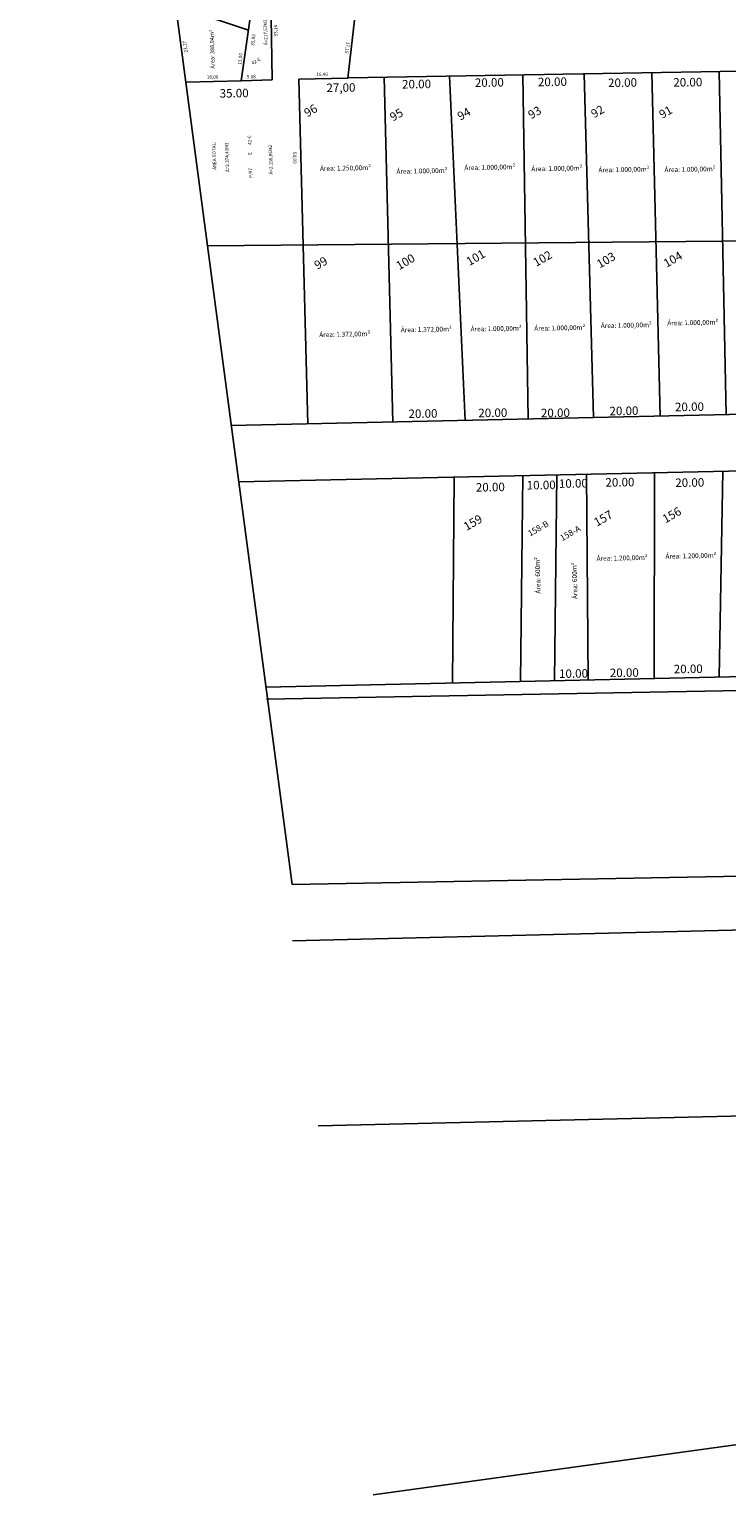
# Model space of a CAD drawing. Units: inches. Extents: x -865 to 826, y 2 to 1035.
# Drawn here: x -110 to 95, y 2 to 433 of the extents above; entities that cross this region are included whole.
import ezdxf

# ---------------------------------------------------------------- set-up
doc = ezdxf.new("R2010")
doc.units = ezdxf.units.IN
doc.header["$MEASUREMENT"] = 0
doc.layers.add('FUNDOS', color=8, linetype='Continuous')
doc.styles.add('ARIAL', font='arial.ttf')
doc.styles.get("Standard").update_dxf_attribs({"font": 'arial.ttf'})

msp = doc.modelspace()

# ---------------------------------------------------------------- linework, layer by layer
at = {"layer": 'FUNDOS'}
for p, q in [((-32.551, 181.799), (-109.771, 765.026)), ((-47.499, 417.948), (-42.77, 451.254)), ((-38.933, 449.181), (-38.422, 418.184)), ((-63.36, 438.77), (-45.39, 432.799)), ((-14.198, 435.813), (-16.109, 418.764)), ((181.713, 422.195), (-16.099, 418.861)), ((-63.762, 417.526), (-47.499, 417.948)), ((-47.499, 417.948), (-38.422, 418.184)), ((-30.505, 418.39), (-16.109, 418.764)), ((-27.87, 317.025), (-30.505, 418.39)), ((-2.878, 317.674), (-5.513, 419.04)), ((18.304, 318.14), (13.771, 419.365)), ((36.894, 318.548), (35.288, 419.727)), ((56.055, 318.97), (53.313, 420.031)), ((75.649, 319.4), (73.221, 420.367)), ((95.036, 319.827), (93.03, 420.7)), ((184.325, 371.636), (-57.394, 369.431)), ((-50.403, 316.629), (186.897, 321.846)), ((-48.209, 300.058), (347.453, 308.862)), ((14.599, 240.929), (15.095, 301.466)), ((34.604, 241.376), (35.314, 301.916)), ((44.607, 241.599), (45.317, 302.139)), ((54.52, 241.82), (53.969, 302.331)), ((73.888, 242.253), (73.956, 302.776)), ((92.971, 242.679), (94.11, 303.225)), ((347.077, 248.352), (-40.218, 239.705)), ((-40.085, 236.2), (417.726, 244.625)), ((-32.551, 181.799), (425.259, 190.224)), ((370.815, 174.883), (-32.415, 165.212)), ((378.348, 120.482), (-24.882, 110.81)), ((-8.685, 2.438), (691.183, 99.145))]:
    msp.add_line(p, q, dxfattribs=at)

# ---------------------------------------------------------------- texts
at = {"lineweight": 15}
for s, height, rotation, p in [('Á=217,57M2', 1, 91.51131, (-39.746, 428.42)), ('42-C', 1, 29.97186, (-44.097, 422.6)), ('96', 2.5, 29.97186, (-28.094, 407.187)), ('95', 2.5, 29.97186, (-2.882, 405.956)), ('94', 2.5, 29.97186, (16.954, 406.189)), ('93', 2.5, 29.97186, (37.731, 406.61)), ('92', 2.5, 29.97186, (56.222, 406.906)), ('91', 2.5, 29.97186, (76.243, 406.726)), ('42-C', 1, 91.91595, (-44.484, 399.087)), ('ÁREA TOTAL:', 1, 91.91595, (-54.769, 391.818)), ('Á=2.374,43M2', 1, 91.91595, (-50.988, 391.109)), ('E', 1, 91.91595, (-44.441, 396.182)), ('Á=2.156,86M2', 1, 91.91595, (-38.176, 390.415)), ('50,00', 1, 271.09619, (-32.268, 397.009)), ('P/97', 1, 91.91595, (-44.215, 389.43)), ('99', 2.5, 29.97186, (-25.1, 362.406)), ('100', 2.5, 29.97186, (-1.057, 362.264)), ('101', 2.5, 29.97186, (19.598, 363.494)), ('102', 2.5, 29.97186, (39.223, 363.224)), ('103', 2.5, 29.97186, (57.896, 362.774)), ('104', 2.5, 29.97186, (77.544, 362.961)), ('159', 2.5, 29.97186, (18.755, 285.63)), ('158-B', 1.8, 29.97186, (37.425, 283.981)), ('157', 2.5, 29.97186, (57.069, 286.88)), ('156', 2.5, 29.97186, (77.211, 287.852)), ('158-A', 1.8, 29.97186, (46.881, 282.629))]:
    msp.add_text(s, height=height, rotation=rotation, dxfattribs=at).set_placement(p)
at = {"layer": 'FUNDOS', "style": 'ARIAL'}
for s, height, rotation, p in [('Área: 388,94m²', 1.2, 91.4544, (-55.273, 421.516)), ('Área: 1.250,00m²', 1.4, 1.17518, (-24.332, 391.446)), ('Área: 1.000,00m²', 1.4, 1.17518, (-1.847, 390.611)), ('Área: 1.000,00m²', 1.4, 1.17518, (18.106, 391.672)), ('Área: 1.000,00m²', 1.4, 1.17518, (37.807, 391.341)), ('Área: 1.000,00m²', 1.4, 1.17518, (57.509, 391.01)), ('Área: 1.000,00m²', 1.4, 1.17518, (76.925, 391.089)), ('Área: 1.372,00m²', 1.4, 1.17518, (-24.543, 342.62)), ('Área: 1.372,00m²', 1.4, 1.17518, (-0.574, 344.032)), ('Área: 1.000,00m²', 1.4, 1.17518, (19.949, 344.271)), ('Área: 1.000,00m²', 1.4, 1.17518, (38.669, 344.476)), ('Área: 1.000,00m²', 1.4, 1.17518, (58.212, 345.252)), ('Área: 1.000,00m²', 1.4, 1.17518, (77.754, 346.028)), ('Área: 600m²', 1.4, 91.4544, (40.506, 267.255)), ('Área: 600m²', 1.4, 91.4544, (51.354, 265.652)), ('Área: 1.200,00m²', 1.4, 1.17518, (56.974, 276.851)), ('Área: 1.200,00m²', 1.4, 1.17518, (77.212, 277.501))]:
    msp.add_text(s, height=height, rotation=rotation, dxfattribs=at).set_placement(p)
at = {"layer": 'FUNDOS', "lineweight": 15}
for s, rotation, p in [('35,83', 83.68837, (-43.69, 428.183)), ('33,16', 91.51131, (-36.84, 430.973)), ('23,27', 97.79464, (-63.227, 426.335)), ('17,15', 260.38942, (-16.487, 429.437)), ('15,00', 83.68837, (-47.491, 422.655)), ('18,00', 1.48908, (-57.605, 418.523)), ('9.08', 1.48908, (-45.845, 418.634))]:
    msp.add_text(s, height=1, rotation=rotation, dxfattribs=at).set_placement(p)
at = {"layer": 'FUNDOS'}
for s, height, rotation, p in [('16,40', 1, 1.48908, (-25.394, 419.323)), ('20.00', 2.5, 0.92472, (-0.194, 415.668)), ('20.00', 2.5, 0.92472, (21.195, 416.133)), ('20.00', 2.5, 0.92472, (39.738, 416.339)), ('20.00', 2.5, 0.92472, (60.348, 416.09)), ('20.00', 2.5, 0.92472, (79.524, 416.211)), ('35.00', 2.5, 0.92472, (-53.804, 412.993)), ('27,00', 2.5, 0.92472, (-22.409, 414.623)), ('20.00', 2.5, 0.92472, (80.021, 320.826)), ('20.00', 2.5, 0.92472, (1.693, 318.83)), ('20.00', 2.5, 0.92472, (22.216, 319.069)), ('20.00', 2.5, 0.92472, (40.619, 319.055)), ('20.00', 2.5, 0.92472, (60.763, 319.64)), ('20.00', 2.5, 0.92472, (21.493, 297.223)), ('10.00', 2.5, 0.92472, (36.438, 297.828)), ('10.00', 2.5, 0.92472, (45.901, 298.316)), ('20.00', 2.5, 0.92472, (59.579, 298.653)), ('20.00', 2.5, 0.92472, (80.106, 298.564)), ('20.00', 2.5, 0.92472, (79.659, 243.801)), ('10.00', 2.5, 0.92472, (45.938, 242.436)), ('20.00', 2.5, 0.92472, (60.87, 242.693))]:
    msp.add_text(s, height=height, rotation=rotation, dxfattribs=at).set_placement(p)

doc.saveas('drawing.dxf')
